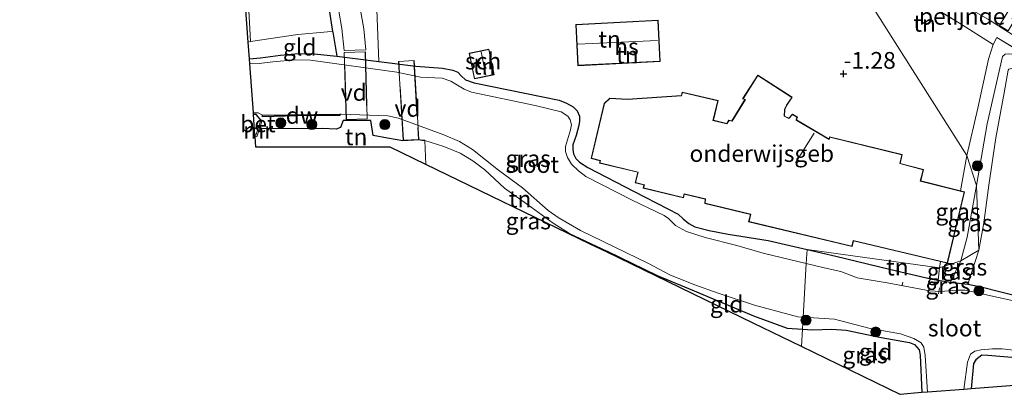
# Model space of a CAD drawing. Units: metres. Extents: x 139990 to 148607, y 524998 to 529807.
# Drawn here: x 145115 to 145262, y 528469 to 528525 of the extents above; entities that cross this region are included whole.
import ezdxf
from ezdxf.enums import TextEntityAlignment as Align

# ---------------------------------------------------------------- set-up
doc = ezdxf.new("R2010")
doc.units = ezdxf.units.M
doc.linetypes.add('IE-TERREINAFSCHEIDING', pattern=[10, 8, -2])
doc.layers.get('0').update_dxf_attribs({"lineweight": 25})
for name, color, linetype, lineweight in [('B-ME-AL-OVERIG-GV-B7', 7, 'BV-GELEIDERAIL', 18), ('B-ME-AL-OVERIG-L-B1', 7, 'Continuous', 18), ('B-ME-GR-BOOM-S-B1', 93, 'Continuous', 18), ('B-ME-GW-KRUINLIJN-L-B1', 93, 'Continuous', 18), ('B-ME-GW-TEENLIJN-L-B1', 93, 'Continuous', 18), ('B-ME-IE-GRASLAND-GV-B6', 93, 'Continuous', 18), ('B-ME-IE-GRONDWERKLIJN-GROND_INGERICHT-GV-B6', 253, 'Continuous', 18), ('B-ME-IE-HULPGEOMETRIE-L-B1', 53, 'Continuous', 18), ('B-ME-IE-TERREINAFSCHEIDING-RASTERHEKWERK-L-B1', 8, 'IE-TERREINAFSCHEIDING', 18), ('B-ME-IE-TERREINAFSCHEIDING-RASTERHEKWERK-L-B2', 8, 'IE-TERREINAFSCHEIDING', 18), ('B-ME-KG-KADASTRAAL-DAKRAND-L-B1', 13, 'Continuous', 18), ('B-ME-KG-KADASTRAAL-NOKLIJN-L-B1', 13, 'Continuous', 18), ('B-ME-MW-MUUR-GV-B6', 8, 'IE-TERREINAFSCHEIDING-KUNSTMATIG', 18), ('B-ME-OG-BEBOUWING-GV-B6', 173, 'Continuous', 18), ('B-ME-OG-WATER-GV-B6', 153, 'Continuous', 18), ('B-ME-VH-DREMPEL-GV-B6', 8, 'Continuous', 18), ('B-ME-VH-VERH_SOORT-BETON-OVERIG-GV-B6', 8, 'IE-TERREINAFSCHEIDING-NATUURLIJK-HOUTWAL', 18), ('B-ME-VH-VERH_SOORT-BITUMEN-GV-B6', 8, 'IE-TERREINAFSCHEIDING-NATUURLIJK-HOUTWAL', 18), ('B-ME-VH-VERH_SOORT-TEGELS-GV-B6', 8, 'Continuous', 18)]:
    doc.layers.add(name, color=color, linetype=linetype, lineweight=lineweight)
for name, color, linetype in [('B-ME-GC-DAMWAND-GV-B6', 10, 'Continuous'), ('B-ME-GW-HOOGTEPUNT-S-B1', 10, 'Continuous'), ('B-ME-GW-INSTEEKWATERGANG-L-B1', 10, 'Continuous'), ('B-ME-IE-TERREINAFSCHEIDING-HAAG-L-B1', 10, 'Continuous'), ('B-ME-KG-KADASTRAAL-OPNAMEDTMGRENS-L-B1', 10, 'Continuous')]:
    doc.layers.add(name, color=color, linetype=linetype)
doc.styles.add('NLCS-ISO', font='NLCS-ISO.TTF')
doc.linetypes.add('BV-GELEIDERAIL', pattern='A,10,-3,[108,NLCS.SHX,S=1,R=0,X=0,Y=0],-3', length=16)
doc.linetypes.add('IE-TERREINAFSCHEIDING-KUNSTMATIG', pattern='A,4,[82,NLCS.SHX,S=0.75,R=90,X=0,Y=0],4,-2', length=10)
doc.linetypes.add('IE-TERREINAFSCHEIDING-NATUURLIJK-HOUTWAL', pattern='A,7,-1.5,[67,NLCS.SHX,S=0.75,R=45,X=0,Y=0],-1.5,7,-1.5,[70,NLCS.SHX,S=0.75,R=0,X=0,Y=0],-1.5', length=20)

# ---------------------------------------------------------------- blocks, each defined once
blk = doc.blocks.new('hoogtepunt')
for p, q in [((-0.5, 0), (0.5, 0)), ((0, 0.5), (0, -0.5))]:
    blk.add_line(p, q)
blk = doc.blocks.new('boom')
h = blk.add_hatch(color=256)
edge = h.paths.add_edge_path()
edge.add_arc((0, 0), 0.75, 0, 360)
blk.add_circle((0, 0), 0.75)

msp = doc.modelspace()

# ---------------------------------------------------------------- linework, layer by layer
at = {"layer": 'B-ME-AL-OVERIG-GV-B7'}
for points in [[(145163.952, 528509.656, -1.448), (145163.685, 528519.7, -1.304), (145166.832, 528519.784, -1.217), (145167.1, 528509.742, -1.454), (145163.952, 528509.656, -1.448)], [(145172.492, 528506.545, -1.398), (145171.781, 528518.358, -1.404), (145174.111, 528518.498, -1.361), (145174.821, 528506.686, -1.429), (145172.492, 528506.545, -1.398)]]:
    msp.add_polyline3d(points, dxfattribs=at)
at = {"layer": 'B-ME-AL-OVERIG-L-B1'}
for p, q in [((145247.182, 528485.287, -2.179), (145247.11, 528484.855, -2.179)), ((145252.673, 528484.453, -2.058), (145252.543, 528483.554, -2.119))]:
    msp.add_line(p, q, dxfattribs=at)
at = {"layer": 'B-ME-GC-DAMWAND-GV-B6'}
msp.add_polyline3d([(145151.457, 528510.303, -2.436), (145163.005, 528510.444, -2.436), (145163.009, 528510.263, -2.138), (145162.738, 528510.278, -2.113), (145158.368, 528510.255, -2.144), (145151.475, 528510.08, -2.263), (145151.457, 528510.303, -2.436)], dxfattribs=at)
at = {"layer": 'B-ME-GW-INSTEEKWATERGANG-L-B1'}
for points in [[(145149.508, 528518.74, -1.858), (145151.146, 528518.882, -1.858), (145154.158, 528519.3, -1.852), (145156.82, 528519.533, -1.896), (145159.217, 528519.488, -1.939), (145161.554, 528519.261, -1.931), (145162.572, 528519.162, -1.927), (145168.844, 528518.348, -1.781), (145174.371, 528517.632, -1.652), (145178.361, 528517.337, -1.752), (145179.906, 528517.046, -1.777), (145180.658, 528516.731, -1.777), (145181.17, 528516.181, -1.783), (145181.795, 528515.625, -1.783), (145183.081, 528515.145, -1.783), (145193.354, 528513.067, -1.783), (145195.792, 528512.535, -1.778), (145196.923, 528512.118, -1.777), (145197.886, 528511.542, -1.789), (145198.51, 528510.964, -1.827), (145198.826, 528510.153, -1.852), (145198.851, 528509.405, -1.871), (145198.747, 528508.754, -1.864), (145198.369, 528507.282, -1.883), (145197.858, 528505.862, -1.858), (145197.841, 528505.161, -1.883), (145197.963, 528504.52, -1.889), (145198.307, 528503.799, -1.864), (145198.844, 528503.293, -1.833), (145200.088, 528502.475, -1.746), (145207.016, 528498.89, -1.777), (145212.074, 528496.271, -1.696), (145213.591, 528495.483, -1.714), (145214.323, 528494.808, -1.714), (145215.21, 528494.078, -1.714), (145216.088, 528493.598, -1.733), (145218.23, 528493.046, -1.677), (145221.051, 528492.501, -1.664), (145227.064, 528491.549, -1.471), (145232.862, 528490.215, -1.432)], [(145151.372, 528509.425, -1.885), (145150.5, 528510.426, -1.897), (145150.106, 528510.428, -1.896)], [(145175.746, 528506.502, -1.591), (145175.281, 528506.536, -1.707), (145174.874, 528506.639, -1.429), (145172.445, 528506.492, -1.398), (145170.159, 528506.846, -1.452), (145167.988, 528507.286, -1.533), (145167.661, 528509.5, -1.508), (145163.518, 528509.509, -1.471), (145163.112, 528508.464, -1.51), (145162.465, 528508.23, -1.572), (145160.409, 528508.301, -1.497), (145151.01, 528508.246, -1.516)], [(145202.968, 528489.925, -1.697), (145210.437, 528486.309, -1.822), (145216.012, 528484.023, -1.853), (145224.877, 528480.259, -1.828), (145229.914, 528478.425, -1.801), (145232.198, 528478.278, -1.809)], [(145232.862, 528490.215, -1.432), (145237.19, 528489.219, -1.403), (145245.17, 528487.235, -1.491), (145251.565, 528485.75, -1.558), (145252.447, 528485.614, -1.617), (145254.289, 528485.33, -1.738), (145255.142, 528485.198, -1.795), (145256.926, 528485.006, -2.119), (145258.884, 528484.604, -2.119), (145264.993, 528483.084, -2.085)], [(145232.198, 528478.278, -1.809), (145233.674, 528478.183, -1.815), (145236.563, 528478.286, -1.781), (145238.717, 528478.109, -1.768), (145243.925, 528477.004, -1.849), (145248.163, 528476.284, -1.95), (145248.935, 528475.959, -1.95), (145249.632, 528475.169, -1.95), (145249.775, 528474.357, -1.95), (145250.033, 528468.764, -1.978)], [(145268.282, 528473.644, -2.017), (145259.917, 528474.324, -2.011), (145259.013, 528474.353, -2.024), (145258.091, 528473.696, -2.078), (145257.743, 528473.127, -2.078), (145257.395, 528469.337, -2.109)]]:
    msp.add_polyline3d(points, dxfattribs=at)
at = {"layer": 'B-ME-GW-KRUINLIJN-L-B1'}
msp.add_line((145255.878, 528488.505, -1.584), (145254.289, 528485.33, -1.738), dxfattribs=at)
for points in [[(145279.382, 528510.707, -1.26), (145276.197, 528512.363, -1.26), (145267.674, 528517.175, -1.307), (145263.464, 528519.42, -1.307), (145262.964, 528519.495, -1.307), (145262.509, 528519.435, -1.341), (145262.105, 528519.087, -1.361), (145259.794, 528508.994, -1.428), (145258.2, 528499.804, -1.381)], [(145255.878, 528488.505, -1.584), (145256.796, 528492.029, -1.422), (145258.2, 528499.804, -1.381)]]:
    msp.add_polyline3d(points, dxfattribs=at)
at = {"layer": 'B-ME-GW-TEENLIJN-L-B1'}
msp.add_line((145258.545, 528490.104, -1.95), (145256.926, 528485.006, -2.119), dxfattribs=at)
msp.add_polyline3d([(145273.718, 528480.575, -2.098), (145274.979, 528486.042, -1.918), (145275.91, 528492.554, -1.738), (145277.326, 528503.304, -1.558), (145278.037, 528509.03, -1.423), (145277.636, 528509.951, -1.471), (145276.99, 528510.278, -1.491), (145264.426, 528517.57, -1.552), (145263.051, 528517.187, -1.565), (145262.927, 528517.059, -1.599), (145262.351, 528513.668, -1.673), (145261.101, 528506.941, -1.693), (145260.049, 528499.819, -1.795), (145259.308, 528494.19, -1.849), (145258.545, 528490.104, -1.95)], dxfattribs=at)
at = {"layer": 'B-ME-IE-GRASLAND-GV-B6'}
for points in [[(145161.951, 528531.141, -1.548), (145163.316, 528523.299, -1.467), (145163.69, 528519.979, -1.323), (145166.922, 528520.096, -1.248), (145166.627, 528523.241, -1.348), (145163.657, 528539.71, -1.471)], [(145168.549, 528526.086, -1.577), (145168.844, 528518.348, -1.781), (145162.572, 528519.162, -1.927), (145161.959, 528522.728, -1.558), (145161.942, 528522.84, -1.558), (145160.636, 528531.315, -1.546)], [(145279.382, 528510.707, -1.26), (145276.197, 528512.363, -1.26), (145267.674, 528517.175, -1.307), (145263.464, 528519.42, -1.307), (145262.964, 528519.495, -1.307), (145262.509, 528519.435, -1.341), (145262.105, 528519.087, -1.361), (145259.794, 528508.994, -1.428), (145258.2, 528499.804, -1.381), (145256.768, 528504.263, -1.238), (145258.389, 528511.357, -1.346), (145259.99, 528518.719, -1.346), (145260.687, 528520.87, -1.266), (145261.227, 528521.915, -1.266), (145270.01, 528516.62, -1.266), (145279.382, 528510.707, -1.26)], [(145162.572, 528519.162, -1.927), (145168.844, 528518.348, -1.781), (145174.371, 528517.632, -1.652), (145178.361, 528517.337, -1.752), (145179.906, 528517.046, -1.777), (145180.658, 528516.731, -1.777), (145181.17, 528516.181, -1.783), (145181.795, 528515.625, -1.783), (145183.081, 528515.145, -1.783), (145193.354, 528513.067, -1.783), (145195.792, 528512.535, -1.778), (145196.923, 528512.118, -1.777), (145197.886, 528511.542, -1.789), (145198.51, 528510.964, -1.827), (145198.826, 528510.153, -1.852), (145198.851, 528509.405, -1.871), (145198.747, 528508.754, -1.864), (145198.369, 528507.282, -1.883), (145197.858, 528505.862, -1.858), (145197.841, 528505.161, -1.883), (145197.963, 528504.52, -1.889), (145198.307, 528503.799, -1.864), (145198.844, 528503.293, -1.833), (145200.088, 528502.475, -1.746), (145207.016, 528498.89, -1.777), (145212.074, 528496.271, -1.696), (145213.591, 528495.483, -1.714), (145214.323, 528494.808, -1.714), (145215.21, 528494.078, -1.714), (145216.088, 528493.598, -1.733), (145218.23, 528493.046, -1.677), (145221.051, 528492.501, -1.664), (145227.064, 528491.549, -1.471), (145232.862, 528490.215, -1.432), (145232.744, 528488.09, -2.436), (145226.331, 528489.658, -2.436), (145222.389, 528490.81, -2.436), (145217.657, 528492.007, -2.436), (145214.855, 528492.89, -2.436), (145213.207, 528493.776, -2.436), (145212.158, 528494.832, -2.436), (145211.504, 528495.277, -2.436), (145206.721, 528497.563, -2.436), (145202.213, 528499.902, -2.436), (145199.816, 528501.147, -2.436), (145198.709, 528501.98, -2.436), (145197.634, 528502.991, -2.436), (145197.055, 528503.952, -2.436), (145196.744, 528504.853, -2.436), (145196.766, 528505.644, -2.436), (145197.494, 528508.093, -2.436), (145197.674, 528508.875, -2.436), (145197.466, 528509.589, -2.436), (145197.113, 528510.152, -2.436), (145196.131, 528510.797, -2.436), (145192.2, 528511.744, -2.436), (145182.691, 528513.733, -2.436), (145181.585, 528514.18, -2.436), (145179.638, 528515.378, -2.436), (145178.306, 528515.838, -2.436), (145175.099, 528515.975, -2.436), (145171.52, 528516.744, -2.436), (145162.557, 528517.977, -2.436), (145158.65, 528518.539, -2.436), (145156.344, 528518.602, -2.436), (145152.999, 528518.293, -2.436), (145150.969, 528518.024, -2.436), (145149.563, 528517.975, -2.436), (145149.508, 528518.74, -1.858), (145151.146, 528518.882, -1.858), (145154.158, 528519.3, -1.852), (145156.82, 528519.533, -1.896), (145159.217, 528519.488, -1.939), (145161.554, 528519.261, -1.931), (145162.572, 528519.162, -1.927)], [(145262.927, 528517.059, -1.599), (145262.351, 528513.668, -1.673), (145261.101, 528506.941, -1.693), (145260.049, 528499.819, -1.795), (145259.308, 528494.19, -1.849), (145258.545, 528490.104, -1.95), (145258.2, 528499.804, -1.381), (145259.794, 528508.994, -1.428), (145262.105, 528519.087, -1.361), (145262.509, 528519.435, -1.341)], [(145273.718, 528480.575, -2.098), (145264.993, 528483.084, -2.085), (145258.884, 528484.604, -2.119), (145256.926, 528485.006, -2.119), (145258.545, 528490.104, -1.95), (145259.308, 528494.19, -1.849), (145260.049, 528499.819, -1.795), (145261.101, 528506.941, -1.693), (145262.351, 528513.668, -1.673), (145262.927, 528517.059, -1.599), (145263.051, 528517.187, -1.565), (145264.426, 528517.57, -1.552), (145276.99, 528510.278, -1.491), (145277.636, 528509.951, -1.471), (145278.037, 528509.03, -1.423), (145277.326, 528503.304, -1.558), (145275.91, 528492.554, -1.738), (145274.979, 528486.042, -1.918), (145273.718, 528480.575, -2.098)], [(145151.457, 528510.303, -2.436), (145151.475, 528510.08, -2.263), (145158.368, 528510.255, -2.144), (145162.738, 528510.278, -2.113), (145163.009, 528510.263, -2.138), (145163.005, 528510.444, -2.436), (145163.226, 528510.447, -2.436), (145170.207, 528510.187, -2.436), (145171.796, 528509.87, -2.436), (145178.559, 528507.358, -2.436), (145180.924, 528506.364, -2.436), (145182.849, 528505.168, -2.436), (145186.725, 528502.073, -2.436), (145190.311, 528499.424, -2.436), (145194.148, 528496.037, -2.436), (145195.672, 528494.977, -2.436), (145199.005, 528493.067, -2.436), (145209.182, 528488.097, -2.436), (145212.368, 528486.4, -2.436), (145215.955, 528484.974, -2.436), (145219.57, 528483.659, -2.436), (145224.993, 528481.88, -2.436), (145231.493, 528480.122, -2.436), (145232.298, 528480.068, -2.436), (145232.198, 528478.278, -1.809), (145229.914, 528478.425, -1.801), (145224.877, 528480.259, -1.828), (145216.012, 528484.023, -1.853), (145210.437, 528486.309, -1.822), (145202.968, 528489.925, -1.697), (145197.345, 528492.576, -1.735), (145194.92, 528494.117, -1.722), (145191.617, 528496.546, -1.76), (145187.613, 528499.399, -1.785), (145184.713, 528502.145, -1.766), (145182.909, 528503.469, -1.766), (145181.029, 528504.64, -1.791), (145178.571, 528505.617, -1.716), (145175.746, 528506.502, -1.591), (145175.281, 528506.536, -1.707), (145174.874, 528506.639, -1.429), (145172.445, 528506.492, -1.398), (145170.159, 528506.846, -1.452), (145167.988, 528507.286, -1.533), (145167.661, 528509.5, -1.508), (145163.518, 528509.509, -1.471), (145163.112, 528508.464, -1.51), (145162.465, 528508.23, -1.572), (145160.409, 528508.301, -1.497), (145151.01, 528508.246, -1.516), (145151.372, 528509.425, -1.885), (145150.5, 528510.426, -1.897), (145150.106, 528510.428, -1.896), (145150.089, 528510.664, -2.436), (145150.832, 528510.653, -2.436), (145151.457, 528510.303, -2.436)], [(145258.2, 528499.804, -1.381), (145256.796, 528492.029, -1.422), (145255.878, 528488.505, -1.584), (145252.679, 528487.45, -1.225), (145252.8, 528488.381, -1.225), (145253.854, 528488.127, -1.225), (145256.398, 528498.828, -1.225), (145255.794, 528498.982, -1.225), (145256.768, 528504.263, -1.238), (145258.2, 528499.804, -1.381)], [(145258.545, 528490.104, -1.95), (145255.878, 528488.505, -1.584), (145256.796, 528492.029, -1.422), (145258.2, 528499.804, -1.381), (145258.545, 528490.104, -1.95)], [(145263.973, 528482.483, -2.436), (145256.495, 528484.106, -2.436), (145255.153, 528484.108, -2.436), (145252.83, 528483.925, -2.436), (145251.241, 528484.006, -2.436), (145244.865, 528485.222, -2.436), (145240.376, 528485.954, -2.436), (145237.91, 528486.919, -2.436), (145235.438, 528487.431, -2.436), (145232.744, 528488.09, -2.436), (145232.862, 528490.215, -1.432), (145237.19, 528489.219, -1.403), (145245.17, 528487.235, -1.491), (145251.565, 528485.75, -1.558), (145252.447, 528485.614, -1.617)], [(145256.926, 528485.006, -2.119), (145255.142, 528485.198, -1.795), (145254.289, 528485.33, -1.738), (145255.878, 528488.505, -1.584), (145258.545, 528490.104, -1.95), (145256.926, 528485.006, -2.119)], [(145254.289, 528485.33, -1.738), (145252.447, 528485.614, -1.617), (145252.679, 528487.45, -1.225), (145255.878, 528488.505, -1.584), (145254.289, 528485.33, -1.738)], [(145252.447, 528485.614, -1.617), (145254.289, 528485.33, -1.738), (145255.142, 528485.198, -1.795), (145256.926, 528485.006, -2.119), (145258.884, 528484.604, -2.119), (145264.993, 528483.084, -2.085)], [(145250.865, 528468.829, -2.436), (145250.033, 528468.764, -1.978), (145249.775, 528474.357, -1.95), (145249.632, 528475.169, -1.95), (145248.935, 528475.959, -1.95), (145248.163, 528476.284, -1.95), (145243.925, 528477.004, -1.849), (145238.717, 528478.109, -1.768), (145236.563, 528478.286, -1.781), (145233.674, 528478.183, -1.815), (145232.198, 528478.278, -1.809), (145232.298, 528480.068, -2.436), (145234.651, 528479.91, -2.436), (145236.992, 528479.79, -2.436), (145242.085, 528478.406, -2.436), (145246.82, 528477.56, -2.436), (145248.846, 528476.852, -2.436), (145249.921, 528476.227, -2.436), (145250.34, 528475.569, -2.436), (145250.527, 528474.318, -2.436), (145250.865, 528468.829, -2.436)], [(145257.395, 528469.337, -2.109), (145256.33, 528469.254, -2.436), (145256.865, 528473.34, -2.436), (145257.312, 528474.524, -2.436), (145257.955, 528474.977, -2.436), (145258.888, 528475.181, -2.436), (145260.571, 528475.313, -2.436), (145262.048, 528475.338, -2.436), (145264.614, 528475.022, -2.436)], [(145268.282, 528473.644, -2.017), (145259.917, 528474.324, -2.011), (145259.013, 528474.353, -2.024), (145258.091, 528473.696, -2.078), (145257.743, 528473.127, -2.078), (145257.395, 528469.337, -2.109)]]:
    msp.add_polyline3d(points, dxfattribs=at)
at = {"layer": 'B-ME-IE-GRONDWERKLIJN-GROND_INGERICHT-GV-B6'}
for points in [[(145159.321, 528537.661, -1.446), (145160.636, 528531.315, -1.546), (145161.942, 528522.84, -1.558), (145161.15, 528522.775, -1.85), (145156.745, 528522.368, -1.805), (145149.65, 528521.331, -1.64), (145149.526, 528524.164, -1.617), (145148.795, 528536.639, -1.55), (145148.076, 528545.529, -1.527), (145147.84, 528548.395, -1.527), (145157.735, 528549.206, -1.402), (145159.321, 528537.661, -1.446)], [(145148.076, 528545.529, -1.527), (145148.795, 528536.639, -1.55), (145149.526, 528524.164, -1.617), (145149.65, 528521.331, -1.64), (145149.328, 528521.233, -1.654), (145147.589, 528545.395, -1.562), (145143.548, 528547.988, -1.582), (145143.47, 528548.037, -1.582), (145147.84, 528548.395, -1.527), (145148.076, 528545.529, -1.527)], [(145236.616, 528536.109, -1.177), (145256.768, 528504.263, -1.238), (145255.794, 528498.982, -1.225), (145249.86, 528500.488, -1.225), (145250.265, 528502.177, -1.225), (145246.774, 528503.094, -1.225), (145247.093, 528504.419, -1.225), (145236.245, 528507.067, -1.225), (145236.162, 528506.722, -1.225), (145231.313, 528509.59, -1.225), (145231.419, 528510.033, -1.225), (145230.67, 528510.474, -1.225), (145230.153, 528509.863, -1.225), (145229.498, 528510.182, -1.225), (145229.53, 528511.136, -1.225), (145229.832, 528511.791, -1.225), (145230.648, 528512.99, -1.225), (145225.52, 528516.304, -1.225), (145223.217, 528512.737, -1.225), (145223.589, 528512.647, -1.225), (145221.64, 528509.459, -1.225), (145221.184, 528509.568, -1.225), (145220.854, 528509.079, -1.225), (145218.867, 528509.556, -1.225), (145219.574, 528512.501, -1.225), (145214.206, 528513.765, -1.225), (145214.079, 528513.252, -1.225), (145206.003, 528512.693, -1.225), (145203.363, 528512.878, -1.225), (145202.559, 528512.059, -1.225), (145200.579, 528503.819, -1.225), (145201.932, 528503.494, -1.225), (145201.846, 528503.134, -1.225), (145207.557, 528501.762, -1.225), (145207.175, 528500.174, -1.225), (145208.485, 528499.859, -1.225), (145208.369, 528499.376, -1.225), (145214.386, 528497.931, -1.225), (145214.517, 528498.476, -1.225), (145217.627, 528497.729, -1.225), (145217.584, 528497.078, -1.225), (145224.389, 528495.443, -1.225), (145224.13, 528494.364, -1.225), (145239.606, 528490.646, -1.225), (145239.811, 528491.501, -1.225), (145252.8, 528488.381, -1.225), (145252.679, 528487.45, -1.225), (145232.862, 528490.215, -1.432), (145227.064, 528491.549, -1.471), (145221.051, 528492.501, -1.664), (145218.23, 528493.046, -1.677), (145216.088, 528493.598, -1.733), (145215.21, 528494.078, -1.714), (145214.323, 528494.808, -1.714), (145213.591, 528495.483, -1.714), (145212.074, 528496.271, -1.696), (145207.016, 528498.89, -1.777), (145200.088, 528502.475, -1.746), (145198.844, 528503.293, -1.833), (145198.307, 528503.799, -1.864), (145197.963, 528504.52, -1.889), (145197.841, 528505.161, -1.883), (145197.858, 528505.862, -1.858), (145198.369, 528507.282, -1.883), (145198.747, 528508.754, -1.864), (145198.851, 528509.405, -1.871), (145198.826, 528510.153, -1.852), (145198.51, 528510.964, -1.827), (145197.886, 528511.542, -1.789), (145196.923, 528512.118, -1.777), (145195.792, 528512.535, -1.778), (145193.354, 528513.067, -1.783), (145183.081, 528515.145, -1.783), (145181.795, 528515.625, -1.783), (145181.17, 528516.181, -1.783), (145180.658, 528516.731, -1.777), (145179.906, 528517.046, -1.777), (145178.361, 528517.337, -1.752), (145174.371, 528517.632, -1.652), (145168.844, 528518.348, -1.781), (145168.549, 528526.086, -1.577)], [(145245.842, 528530.231, -1.273), (145247.693, 528529.046, -1.273), (145255.67, 528524.061, -1.347), (145260.687, 528520.87, -1.266), (145259.99, 528518.719, -1.346), (145258.389, 528511.357, -1.346), (145256.768, 528504.263, -1.238), (145236.616, 528536.109, -1.177), (145236.903, 528535.752, -1.226), (145245.842, 528530.231, -1.273)], [(145198.313, 528523.9, -1.752), (145198.623, 528517.721, -1.752), (145210.905, 528518.336, -1.752), (145210.595, 528524.516, -1.752), (145198.313, 528523.9, -1.752)], [(145162.572, 528519.162, -1.927), (145161.554, 528519.261, -1.931), (145159.217, 528519.488, -1.939), (145156.82, 528519.533, -1.896), (145154.158, 528519.3, -1.852), (145151.146, 528518.882, -1.858), (145149.508, 528518.74, -1.858), (145149.328, 528521.233, -1.654), (145149.65, 528521.331, -1.64), (145156.745, 528522.368, -1.805), (145161.15, 528522.775, -1.85), (145161.942, 528522.84, -1.558), (145161.959, 528522.728, -1.558), (145162.572, 528519.162, -1.927)], [(145186.112, 528516.352, -1.752), (145185.312, 528520.201, -1.752), (145182.333, 528519.582, -1.752), (145183.133, 528515.732, -1.752), (145186.112, 528516.352, -1.752)], [(145175.746, 528506.502, -1.591), (145175.895, 528502.928, -1.561), (145170.558, 528505.519, -1.394), (145150.46, 528505.519, -1.544), (145150.346, 528507.097, -1.479), (145150.628, 528507.09, -1.478), (145151.01, 528508.246, -1.516), (145160.409, 528508.301, -1.497), (145162.465, 528508.23, -1.572), (145163.112, 528508.464, -1.51), (145163.518, 528509.509, -1.471), (145167.661, 528509.5, -1.508), (145167.988, 528507.286, -1.533), (145170.159, 528506.846, -1.452), (145172.445, 528506.492, -1.398), (145174.874, 528506.639, -1.429), (145175.281, 528506.536, -1.707), (145175.746, 528506.502, -1.591)], [(145202.968, 528489.925, -1.697), (145202.993, 528489.776, -1.693), (145200.348, 528491.06, -1.688), (145175.895, 528502.928, -1.561), (145175.746, 528506.502, -1.591), (145178.571, 528505.617, -1.716), (145181.029, 528504.64, -1.791), (145182.909, 528503.469, -1.766), (145184.713, 528502.145, -1.766), (145187.613, 528499.399, -1.785), (145191.617, 528496.546, -1.76), (145194.92, 528494.117, -1.722), (145197.345, 528492.576, -1.735), (145202.968, 528489.925, -1.697)], [(145232.198, 528478.278, -1.809), (145232.053, 528475.671, -1.816), (145224.8, 528479.192, -1.816), (145202.993, 528489.776, -1.693), (145202.968, 528489.925, -1.697), (145210.437, 528486.309, -1.822), (145216.012, 528484.023, -1.853), (145224.877, 528480.259, -1.828), (145229.914, 528478.425, -1.801), (145232.198, 528478.278, -1.809)], [(145252.679, 528487.45, -1.225), (145252.447, 528485.614, -1.617), (145251.565, 528485.75, -1.558), (145245.17, 528487.235, -1.491), (145237.19, 528489.219, -1.403), (145232.862, 528490.215, -1.432), (145252.679, 528487.45, -1.225)], [(145250.033, 528468.764, -1.978), (145246.802, 528468.513, -1.816), (145232.053, 528475.671, -1.816), (145232.198, 528478.278, -1.809), (145233.674, 528478.183, -1.815), (145236.563, 528478.286, -1.781), (145238.717, 528478.109, -1.768), (145243.925, 528477.004, -1.849), (145248.163, 528476.284, -1.95), (145248.935, 528475.959, -1.95), (145249.632, 528475.169, -1.95), (145249.775, 528474.357, -1.95), (145250.033, 528468.764, -1.978)], [(145275.513, 528470.746, -1.816), (145257.395, 528469.337, -2.109), (145257.743, 528473.127, -2.078), (145258.091, 528473.696, -2.078), (145259.013, 528474.353, -2.024), (145259.917, 528474.324, -2.011), (145268.282, 528473.644, -2.017)]]:
    msp.add_polyline3d(points, dxfattribs=at)
at = {"layer": 'B-ME-IE-HULPGEOMETRIE-L-B1'}
msp.add_polyline3d([(145232.053, 528475.671, -1.816), (145232.198, 528478.278, -1.809), (145232.298, 528480.068, -2.436), (145232.744, 528488.09, -2.436), (145232.862, 528490.215, -1.432), (145252.679, 528487.45, -1.225), (145255.878, 528488.505, -1.584), (145258.545, 528490.104, -1.95), (145258.2, 528499.804, -1.381), (145256.768, 528504.263, -1.238), (145236.616, 528536.109, -1.177)], dxfattribs=at)
at = {"layer": 'B-ME-IE-TERREINAFSCHEIDING-HAAG-L-B1'}
msp.add_polyline3d([(145160.636, 528531.315, -1.546), (145161.942, 528522.84, -1.558), (145161.959, 528522.728, -1.558), (145162.572, 528519.162, -1.927)], dxfattribs=at)
at = {"layer": 'B-ME-IE-TERREINAFSCHEIDING-RASTERHEKWERK-L-B1'}
for p, q in [((145168.844, 528518.348, -1.781), (145168.549, 528526.086, -1.577)), ((145175.746, 528506.502, -1.591), (145175.895, 528502.928, -1.561)), ((145255.794, 528498.982, -1.225), (145256.768, 528504.263, -1.238)), ((145202.993, 528489.776, -1.693), (145202.968, 528489.925, -1.697)), ((145252.679, 528487.45, -1.225), (145252.8, 528488.381, -1.225)), ((145252.447, 528485.614, -1.617), (145252.679, 528487.45, -1.225))]:
    msp.add_line(p, q, dxfattribs=at)
for points in [[(145148.076, 528545.529, -1.527), (145148.795, 528536.639, -1.55), (145149.526, 528524.164, -1.617), (145149.65, 528521.331, -1.64)], [(145247.693, 528529.046, -1.273), (145255.67, 528524.061, -1.347), (145260.687, 528520.87, -1.266)], [(145161.942, 528522.84, -1.558), (145161.15, 528522.775, -1.85), (145156.745, 528522.368, -1.805), (145149.65, 528521.331, -1.64), (145149.328, 528521.233, -1.654)], [(145256.768, 528504.263, -1.238), (145258.389, 528511.357, -1.346), (145259.99, 528518.719, -1.346), (145260.687, 528520.87, -1.266)], [(145260.687, 528520.87, -1.266), (145261.227, 528521.915, -1.266), (145270.01, 528516.62, -1.266), (145279.382, 528510.707, -1.26)], [(145202.968, 528489.925, -1.697), (145197.345, 528492.576, -1.735), (145194.92, 528494.117, -1.722), (145191.617, 528496.546, -1.76), (145187.613, 528499.399, -1.785), (145184.713, 528502.145, -1.766), (145182.909, 528503.469, -1.766), (145181.029, 528504.64, -1.791), (145178.571, 528505.617, -1.716), (145175.746, 528506.502, -1.591)]]:
    msp.add_polyline3d(points, dxfattribs=at)
at = {"layer": 'B-ME-IE-TERREINAFSCHEIDING-RASTERHEKWERK-L-B2'}
for p, q in [((145164.001, 528509.708, -1.462), (145163.736, 528519.652, -1.334)), ((145166.784, 528519.733, -1.219), (145167.048, 528509.791, -1.453)), ((145172.538, 528506.598, -1.399), (145171.834, 528518.311, -1.404)), ((145174.064, 528518.445, -1.362), (145174.768, 528506.732, -1.429))]:
    msp.add_line(p, q, dxfattribs=at)
at = {"layer": 'B-ME-KG-KADASTRAAL-DAKRAND-L-B1'}
for points in [[(145210.853, 528518.384, 0.454), (145198.67, 528517.773, 0.398), (145198.365, 528523.852, 0.417), (145210.548, 528524.463, 0.473), (145210.853, 528518.384, 0.454)], [(145185.273, 528520.142, -0.646), (145186.053, 528516.391, -0.777), (145183.172, 528515.792, -0.815), (145182.392, 528519.543, -0.671), (145185.273, 528520.142, -0.646)], [(145253.817, 528488.188, 2.906), (145239.774, 528491.561, 3.136), (145239.569, 528490.706, 3.136), (145224.19, 528494.401, 3.136), (145224.449, 528495.48, 3.136), (145217.637, 528497.119, 2.994), (145217.698, 528497.763, 1.921), (145214.48, 528498.536, 3.055), (145214.349, 528497.991, 3.055), (145208.429, 528499.413, 3.055), (145208.545, 528499.896, 3.055), (145207.236, 528500.211, 3.055), (145207.617, 528501.799, 3.055), (145201.906, 528503.171, 3.055), (145201.993, 528503.531, 3.055), (145200.64, 528503.856, 3.055), (145202.611, 528512.04, 2.906), (145203.389, 528512.826, 1.826), (145206.003, 528512.643, 1.826), (145214.119, 528513.204, 1.826), (145214.243, 528513.705, 1.826), (145219.514, 528512.464, 1.961), (145218.806, 528509.519, 1.961), (145220.876, 528509.022, 1.961), (145221.215, 528509.509, 1.961), (145221.656, 528509.389, 0.773), (145223.667, 528512.68, 1.3), (145223.297, 528512.769, 1.3), (145225.534, 528516.235, 1.3), (145230.578, 528512.976, 1.3), (145229.789, 528511.816, 1.3), (145229.481, 528511.15, 1.3), (145229.447, 528510.151, 1.583), (145230.166, 528509.801, 1.583), (145230.681, 528510.41, 1.583), (145231.362, 528510.009, 1.583), (145231.255, 528509.566, 1.583), (145236.195, 528506.645, 1.725), (145236.282, 528507.007, 1.725), (145247.033, 528504.382, 1.88), (145246.714, 528503.058, 1.88), (145250.205, 528502.141, 1.88), (145249.8, 528500.451, 1.88), (145256.338, 528498.792, 1.88), (145253.817, 528488.188, 2.906)]]:
    msp.add_polyline3d(points, dxfattribs=at)
at = {"layer": 'B-ME-KG-KADASTRAAL-NOKLIJN-L-B1'}
for p, q in [((145210.496, 528521.47, 3.729), (145198.615, 528520.941, 3.729)), ((145184.837, 528516.281, 0.599), (145184.171, 528519.812, 0.695)), ((145231.119, 528503.159, 7.36), (145233.929, 528507.626, 7.36))]:
    msp.add_line(p, q, dxfattribs=at)
at = {"layer": 'B-ME-KG-KADASTRAAL-OPNAMEDTMGRENS-L-B1'}
for points in [[(145232.053, 528475.671, -1.816), (145224.8, 528479.192, -1.816), (145202.993, 528489.776, -1.693), (145200.348, 528491.06, -1.688), (145175.895, 528502.928, -1.561), (145170.558, 528505.519, -1.394), (145150.46, 528505.519, -1.544), (145150.346, 528507.097, -1.479), (145150.332, 528507.298, -2.012), (145150.106, 528510.428, -1.896), (145150.089, 528510.664, -2.436), (145149.563, 528517.975, -2.436), (145149.508, 528518.74, -1.858), (145149.328, 528521.233, -1.654), (145147.589, 528545.395, -1.562), (145143.548, 528547.988, -1.582), (145143.47, 528548.037, -1.582), (145117.781, 528564.384, -1.664), (145092.014, 528580.781, -1.746), (145070.476, 528579.382, -1.699), (145067.835, 528579.211, -1.699), (145066.24, 528597.713, -1.528), (145029.716, 528596.345, -1.691)], [(145275.513, 528470.746, -1.816), (145257.395, 528469.337, -2.109), (145256.33, 528469.254, -2.436), (145250.865, 528468.829, -2.436), (145250.033, 528468.764, -1.978), (145246.802, 528468.513, -1.816), (145232.053, 528475.671, -1.816)]]:
    msp.add_polyline3d(points, dxfattribs=at)
at = {"layer": 'B-ME-MW-MUUR-GV-B6'}
msp.add_polyline3d([(145151.01, 528508.246, -1.516), (145150.628, 528507.09, -1.478), (145150.346, 528507.097, -1.479), (145150.332, 528507.298, -2.012), (145150.485, 528507.294, -2.008), (145150.82, 528508.307, -2.023), (145151.16, 528509.418, -1.951), (145151.372, 528509.425, -1.885), (145151.01, 528508.246, -1.516)], dxfattribs=at)
at = {"layer": 'B-ME-OG-BEBOUWING-GV-B6'}
for points in [[(145210.905, 528518.336, -1.752), (145198.623, 528517.721, -1.752), (145198.313, 528523.9, -1.752), (145210.595, 528524.516, -1.752), (145210.905, 528518.336, -1.752)], [(145185.312, 528520.201, -1.752), (145186.112, 528516.352, -1.752), (145183.133, 528515.732, -1.752), (145182.333, 528519.582, -1.752), (145185.312, 528520.201, -1.752)], [(145255.794, 528498.982, -1.225), (145256.398, 528498.828, -1.225), (145253.854, 528488.127, -1.225), (145252.8, 528488.381, -1.225), (145239.811, 528491.501, -1.225), (145239.606, 528490.646, -1.225), (145224.13, 528494.364, -1.225), (145224.389, 528495.443, -1.225), (145217.584, 528497.078, -1.225), (145217.627, 528497.729, -1.225), (145214.517, 528498.476, -1.225), (145214.386, 528497.931, -1.225), (145208.369, 528499.376, -1.225), (145208.485, 528499.859, -1.225), (145207.175, 528500.174, -1.225), (145207.557, 528501.762, -1.225), (145201.846, 528503.134, -1.225), (145201.932, 528503.494, -1.225), (145200.579, 528503.819, -1.225), (145202.559, 528512.059, -1.225), (145203.363, 528512.878, -1.225), (145206.003, 528512.693, -1.225), (145214.079, 528513.252, -1.225), (145214.206, 528513.765, -1.225), (145219.574, 528512.501, -1.225), (145218.867, 528509.556, -1.225), (145220.854, 528509.079, -1.225), (145221.184, 528509.568, -1.225), (145221.64, 528509.459, -1.225), (145223.589, 528512.647, -1.225), (145223.217, 528512.737, -1.225), (145225.52, 528516.304, -1.225), (145230.648, 528512.99, -1.225), (145229.832, 528511.791, -1.225), (145229.53, 528511.136, -1.225), (145229.498, 528510.182, -1.225), (145230.153, 528509.863, -1.225), (145230.67, 528510.474, -1.225), (145231.419, 528510.033, -1.225), (145231.313, 528509.59, -1.225), (145236.162, 528506.722, -1.225), (145236.245, 528507.067, -1.225), (145247.093, 528504.419, -1.225), (145246.774, 528503.094, -1.225), (145250.265, 528502.177, -1.225), (145249.86, 528500.488, -1.225), (145255.794, 528498.982, -1.225)]]:
    msp.add_polyline3d(points, dxfattribs=at)
at = {"layer": 'B-ME-OG-WATER-GV-B6'}
for points in [[(145232.744, 528488.09, -2.436), (145232.298, 528480.068, -2.436), (145231.493, 528480.122, -2.436), (145224.993, 528481.88, -2.436), (145219.57, 528483.659, -2.436), (145215.955, 528484.974, -2.436), (145212.368, 528486.4, -2.436), (145209.182, 528488.097, -2.436), (145199.005, 528493.067, -2.436), (145195.672, 528494.977, -2.436), (145194.148, 528496.037, -2.436), (145190.311, 528499.424, -2.436), (145186.725, 528502.073, -2.436), (145182.849, 528505.168, -2.436), (145180.924, 528506.364, -2.436), (145178.559, 528507.358, -2.436), (145171.796, 528509.87, -2.436), (145170.207, 528510.187, -2.436), (145163.226, 528510.447, -2.436), (145163.005, 528510.444, -2.436), (145151.457, 528510.303, -2.436), (145150.832, 528510.653, -2.436), (145150.089, 528510.664, -2.436), (145149.563, 528517.975, -2.436), (145150.969, 528518.024, -2.436), (145152.999, 528518.293, -2.436), (145156.344, 528518.602, -2.436), (145158.65, 528518.539, -2.436), (145162.557, 528517.977, -2.436), (145171.52, 528516.744, -2.436), (145175.099, 528515.975, -2.436), (145178.306, 528515.838, -2.436), (145179.638, 528515.378, -2.436), (145181.585, 528514.18, -2.436), (145182.691, 528513.733, -2.436), (145192.2, 528511.744, -2.436), (145196.131, 528510.797, -2.436), (145197.113, 528510.152, -2.436), (145197.466, 528509.589, -2.436), (145197.674, 528508.875, -2.436), (145197.494, 528508.093, -2.436), (145196.766, 528505.644, -2.436), (145196.744, 528504.853, -2.436), (145197.055, 528503.952, -2.436), (145197.634, 528502.991, -2.436), (145198.709, 528501.98, -2.436), (145199.816, 528501.147, -2.436), (145202.213, 528499.902, -2.436), (145206.721, 528497.563, -2.436), (145211.504, 528495.277, -2.436), (145212.158, 528494.832, -2.436), (145213.207, 528493.776, -2.436), (145214.855, 528492.89, -2.436), (145217.657, 528492.007, -2.436), (145222.389, 528490.81, -2.436), (145226.331, 528489.658, -2.436), (145232.744, 528488.09, -2.436)], [(145264.614, 528475.022, -2.436), (145262.048, 528475.338, -2.436), (145260.571, 528475.313, -2.436), (145258.888, 528475.181, -2.436), (145257.955, 528474.977, -2.436), (145257.312, 528474.524, -2.436), (145256.865, 528473.34, -2.436), (145256.33, 528469.254, -2.436), (145250.865, 528468.829, -2.436), (145250.527, 528474.318, -2.436), (145250.34, 528475.569, -2.436), (145249.921, 528476.227, -2.436), (145248.846, 528476.852, -2.436), (145246.82, 528477.56, -2.436), (145242.085, 528478.406, -2.436), (145236.992, 528479.79, -2.436), (145234.651, 528479.91, -2.436), (145232.298, 528480.068, -2.436), (145232.744, 528488.09, -2.436), (145235.438, 528487.431, -2.436), (145237.91, 528486.919, -2.436), (145240.376, 528485.954, -2.436), (145244.865, 528485.222, -2.436), (145251.241, 528484.006, -2.436), (145252.83, 528483.925, -2.436), (145255.153, 528484.108, -2.436), (145256.495, 528484.106, -2.436), (145263.973, 528482.483, -2.436)]]:
    msp.add_polyline3d(points, dxfattribs=at)
at = {"layer": 'B-ME-VH-DREMPEL-GV-B6'}
msp.add_polyline3d([(145261.623, 528523.74, -1.299), (145264.172, 528527.965, -1.294), (145265.498, 528527.165, -1.294), (145262.949, 528522.941, -1.294), (145261.623, 528523.74, -1.299)], dxfattribs=at)
at = {"layer": 'B-ME-VH-VERH_SOORT-BETON-OVERIG-GV-B6'}
msp.add_polyline3d([(145151.372, 528509.425, -1.885), (145151.16, 528509.418, -1.951), (145150.82, 528508.307, -2.023), (145150.485, 528507.294, -2.008), (145150.332, 528507.298, -2.012), (145150.106, 528510.428, -1.896), (145150.5, 528510.426, -1.897), (145151.372, 528509.425, -1.885)], dxfattribs=at)
at = {"layer": 'B-ME-VH-VERH_SOORT-BITUMEN-GV-B6'}
for points in [[(145158.801, 528582.591, -1.233), (145158.441, 528582.227, -1.221), (145157.966, 528581.439, -1.221), (145157.625, 528580.213, -1.221), (145157.491, 528579.044, -1.208), (145158.009, 528574.622, -1.208), (145159.844, 528562.678, -1.365), (145161.666, 528550.101, -1.421), (145162.379, 528546.71, -1.496), (145163.657, 528539.71, -1.471), (145166.627, 528523.241, -1.348), (145166.922, 528520.096, -1.248), (145163.69, 528519.979, -1.323), (145163.316, 528523.299, -1.467), (145161.951, 528531.141, -1.548), (145161.036, 528536.966, -1.554), (145160.184, 528542.289, -1.598), (145158.729, 528550.567, -1.529), (145157.826, 528558.18, -1.411), (145156.518, 528567.038, -1.329), (145154.896, 528576.751, -1.248), (145154.082, 528582.752, -1.261), (145151.822, 528586.685, -1.223), (145158.801, 528582.591, -1.233)], [(145263.528, 528522.368, -1.371), (145259.973, 528524.635, -1.376), (145254.552, 528527.796, -1.295), (145254.128, 528530.316, -1.328), (145246.25, 528535.28, -1.254), (145244.186, 528534.916, -1.254), (145238.213, 528538.441, -1.261), (145237.706, 528538.027, -1.261), (145237.442, 528538.187, -1.261), (145235.593, 528539.313, -1.261), (145235.927, 528545.303, -1.203), (145240.446, 528542.779, -1.175), (145242.974, 528541.367, -1.16), (145256.924, 528532.537, -1.227), (145266.124, 528527.022, -1.275)]]:
    msp.add_polyline3d(points, dxfattribs=at)
at = {"layer": 'B-ME-VH-VERH_SOORT-TEGELS-GV-B6'}
msp.add_polyline3d([(145270.01, 528516.62, -1.266), (145261.227, 528521.915, -1.266), (145260.687, 528520.87, -1.266), (145255.67, 528524.061, -1.347), (145247.693, 528529.046, -1.273), (145245.842, 528530.231, -1.273), (145236.903, 528535.752, -1.226), (145236.616, 528536.109, -1.177), (145237.425, 528537.64, -1.252), (145235.561, 528538.73, -1.248), (145235.593, 528539.313, -1.261), (145237.442, 528538.187, -1.261), (145237.706, 528538.027, -1.261), (145238.213, 528538.441, -1.261), (145244.186, 528534.916, -1.254), (145246.25, 528535.28, -1.254), (145254.128, 528530.316, -1.328), (145254.552, 528527.796, -1.295), (145259.973, 528524.635, -1.376), (145263.528, 528522.368, -1.371)], dxfattribs=at)

# ---------------------------------------------------------------- block references
at = {"layer": 'B-ME-GR-BOOM-S-B1', "rotation": 90}
for p in [(145154.189, 528509.146, -1.773), (145158.838, 528508.905, -1.754), (145169.75, 528508.897, -1.804), (145258.336, 528502.724, -1.329), (145258.569, 528484.017, -2.321), (145232.708, 528479.624, -2.071), (145243.13, 528477.849, -1.97)]:
    msp.add_blockref('boom', p, dxfattribs=at)
at = {"layer": 'B-ME-GW-HOOGTEPUNT-S-B1', "rotation": 90}
msp.add_blockref('hoogtepunt', (145238.324, 528516.483, -1.28), dxfattribs=at)
msp.add_blockref('hoogtepunt', (145238.324, 528516.483, -1.28), dxfattribs=at)

# ---------------------------------------------------------------- texts
at = {"layer": 'B-ME-AL-OVERIG-GV-B7', "ltscale": 0.2, "style": 'NLCS-ISO'}
for p in [(145165.104, 528513.708), (145173.139, 528511.326)]:
    msp.add_text('vd', height=2.5, dxfattribs=at).set_placement(p, align=Align.MIDDLE_CENTER)
at = {"layer": 'B-ME-GC-DAMWAND-GV-B6', "ltscale": 0.2, "style": 'NLCS-ISO'}
msp.add_text('dw', height=2.5, dxfattribs=at).set_placement((145157.358, 528510.275), align=Align.MIDDLE_CENTER)
at = {"layer": 'B-ME-GW-HOOGTEPUNT-S-B1', "ltscale": 0.2, "style": 'NLCS-ISO'}
msp.add_text('-1.28', height=2.5, dxfattribs=at).set_placement((145238.324, 528516.483, -1.28), align=Align.BOTTOM_LEFT)
msp.add_text('-1.28', height=2.5, dxfattribs=at).set_placement((145238.324, 528516.483, -1.28), align=Align.BOTTOM_LEFT)
at = {"layer": 'B-ME-IE-GRASLAND-GV-B6', "ltscale": 0.2, "style": 'NLCS-ISO'}
for p in [(145191.185, 528503.811), (145255.439, 528495.856), (145191.193, 528494.471), (145257.211, 528494.155), (145254.162, 528486.917), (145256.417, 528487.555), (145253.943, 528484.771), (145241.531, 528474.416)]:
    msp.add_text('gras', height=2.5, dxfattribs=at).set_placement(p, align=Align.MIDDLE_CENTER)
at = {"layer": 'B-ME-IE-GRONDWERKLIJN-GROND_INGERICHT-GV-B6', "ltscale": 0.2, "style": 'NLCS-ISO'}
for s, p in [('tn', (145250.44, 528524.064)), ('tn', (145203.35, 528521.675)), ('gld', (145157.023, 528520.486)), ('tn', (145206.022, 528519.324)), ('tn', (145184.6, 528517.644)), ('tn', (145165.461, 528507.067)), ('tn', (145189.974, 528497.759)), ('tn', (145246.37, 528487.562)), ('gld', (145220.845, 528482.014)), ('gld', (145243.116, 528474.872))]:
    msp.add_text(s, height=2.5, dxfattribs=at).set_placement(p, align=Align.MIDDLE_CENTER)
at = {"layer": 'B-ME-MW-MUUR-GV-B6', "ltscale": 0.2, "style": 'NLCS-ISO'}
msp.add_text('mr', height=2.5, dxfattribs=at).set_placement((145150.796, 528508.047), align=Align.MIDDLE_CENTER)
at = {"layer": 'B-ME-OG-BEBOUWING-GV-B6', "ltscale": 0.2, "style": 'NLCS-ISO'}
for s, p in [('hs', (145205.868, 528520.562)), ('sch', (145184.44, 528518.414)), ('onderwijsgeb', (145226.101, 528504.566))]:
    msp.add_text(s, height=2.5, dxfattribs=at).set_placement(p, align=Align.MIDDLE_CENTER)
at = {"layer": 'B-ME-OG-WATER-GV-B6', "ltscale": 0.2, "style": 'NLCS-ISO'}
for p in [(145191.788, 528502.916), (145254.922, 528478.437)]:
    msp.add_text('sloot', height=2.5, dxfattribs=at).set_placement(p, align=Align.MIDDLE_CENTER)
at = {"layer": 'B-ME-VH-DREMPEL-GV-B6', "ltscale": 0.2, "style": 'NLCS-ISO'}
msp.add_text('belijnde drempel', height=2.5, dxfattribs=at).set_placement((145263.173, 528525.11), align=Align.MIDDLE_CENTER)
at = {"layer": 'B-ME-VH-VERH_SOORT-BETON-OVERIG-GV-B6', "ltscale": 0.2, "style": 'NLCS-ISO'}
msp.add_text('bet', height=2.5, dxfattribs=at).set_placement((145150.768, 528509.003), align=Align.MIDDLE_CENTER)

doc.saveas('drawing.dxf')
